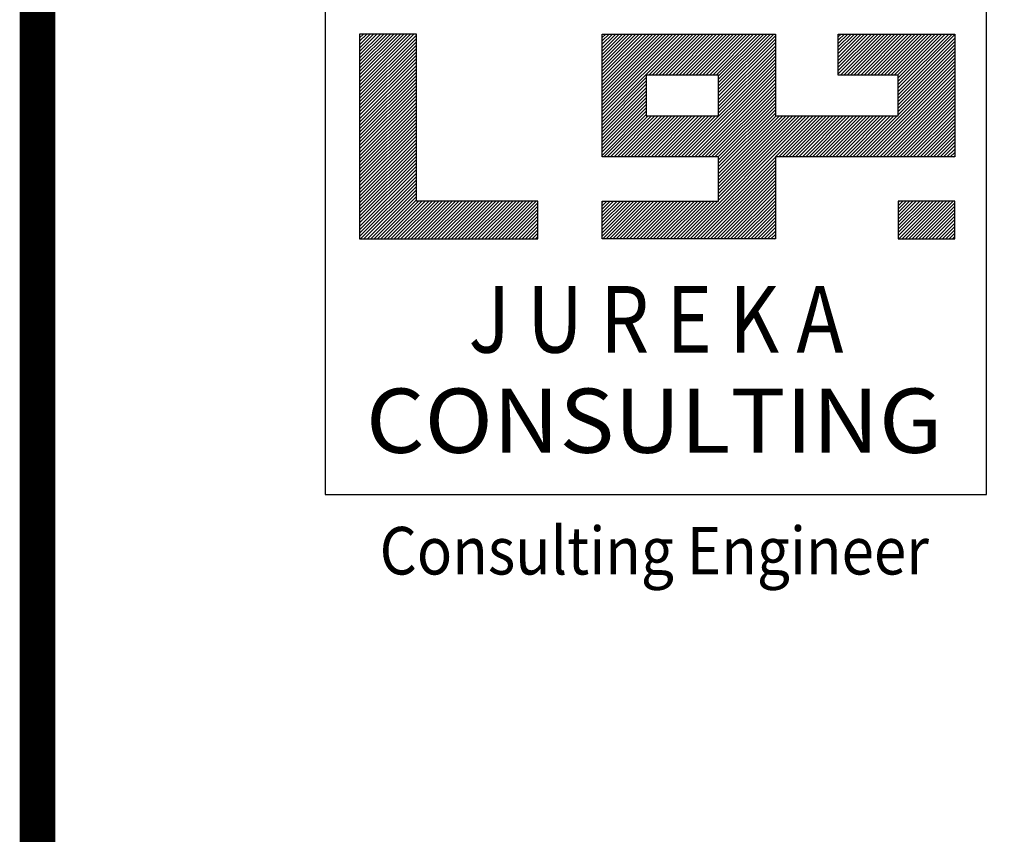
# Model space of a CAD drawing. Units: inches. Extents: x 518343 to 2243824, y -11696 to 771684.
# Drawn here: x 518343 to 531791, y 121017 to 132139 of the extents above; entities that cross this region are included whole.
import ezdxf
from ezdxf.enums import TextEntityAlignment as Align

# ---------------------------------------------------------------- set-up
doc = ezdxf.new("R2010")
doc.units = ezdxf.units.IN
doc.header["$LTSCALE"] = 400
doc.header["$MEASUREMENT"] = 0
doc.layers.add('1-TB', color=8, linetype='Continuous')
doc.styles.add('ROMANS', font='romans.shx')

msp = doc.modelspace()

# ---------------------------------------------------------------- linework, layer by layer
at = {"layer": '1-TB', "color": 8}
for p, q in [((522513.3459985952, 136329.560376079), (522513.3459985952, 125655.6029925787)), ((531545.5412822374, 125655.6029925787), (531545.5412822374, 136329.560376079)), ((522513.3459985952, 125655.6029925787), (531545.5412822374, 125655.6029925787))]:
    msp.add_line(p, q, dxfattribs=at)
at = {"layer": '1-TB', "color": 250}
for p, q in [((523760.6491568043, 131942.4940954716), (522986.4609896326, 131942.4940954716)), ((522986.4609896326, 131942.4940954716), (522986.4609896326, 129146.8146029164)), ((522986.4609896326, 131384.1596593136), (523544.7954257906, 131942.4940954716)), ((522986.4609896326, 131338.2293804111), (523590.7257046911, 131942.4940954716)), ((522986.4609896326, 131292.2991015105), (523636.6559835937, 131942.4940954716)), ((522986.4609896326, 131246.3688226081), (523682.5862624962, 131942.4940954716)), ((522986.4609896326, 131200.4385437065), (523728.5165413986, 131942.4940954716)), ((522986.4609896326, 131935.3230061393), (522993.6320789648, 131942.4940954716)), ((522986.4609896326, 131889.3927272368), (523039.5623578674, 131942.4940954716)), ((522986.4609896326, 131843.4624483344), (523085.4926367679, 131942.4940954716)), ((522986.4609896326, 131797.5321694328), (523131.4229156704, 131942.4940954716)), ((522986.4609896326, 131751.6018905304), (523177.3531945728, 131942.4940954716)), ((522986.4609896326, 131705.6716116289), (523223.2834734754, 131942.4940954716)), ((522986.4609896326, 131659.7413327264), (523269.2137523759, 131942.4940954716)), ((522986.4609896326, 131613.8110538239), (523315.1440312783, 131942.4940954716)), ((522986.4609896326, 131567.8807749215), (523361.0743101807, 131942.4940954716)), ((522986.4609896326, 131521.9504960209), (523407.0045890833, 131942.4940954716)), ((522986.4609896326, 131476.0202171184), (523452.9348679858, 131942.4940954716)), ((522986.4609896326, 131430.089938216), (523498.8651468882, 131942.4940954716)), ((522986.4609896326, 131154.5082648041), (523760.6491568043, 131928.6964319767)), ((523760.6491568043, 129662.9400476982), (523760.6491568043, 131942.4940954716)), ((526298.2659269872, 131942.4940954716), (528663.8408822131, 131942.4940954716)), ((526298.2659269872, 130265.0863999314), (526298.2659269872, 131942.4940954716)), ((526298.2659269872, 131940.147862545), (526300.6121599157, 131942.4940954716)), ((526298.2659269872, 131894.2175836425), (526346.5424388181, 131942.4940954716)), ((526298.2659269872, 131848.2873047401), (526392.4727177205, 131942.4940954716)), ((526298.2659269872, 131802.3570258376), (526438.4029966231, 131942.4940954716)), ((526298.2659269872, 131756.4267469361), (526484.3332755236, 131942.4940954716)), ((526298.2659269872, 131710.4964680336), (526530.263554426, 131942.4940954716)), ((526298.2659269872, 131388.9845157192), (526851.7755067414, 131942.4940954716)), ((526298.2659269872, 131343.0542368168), (526897.7057856438, 131942.4940954716)), ((526298.2659269872, 131297.1239579143), (526943.6360645446, 131942.4940954716)), ((526298.2659269872, 131251.1936790128), (526989.566343447, 131942.4940954716)), ((526298.2659269872, 131205.2634001103), (527035.4966223494, 131942.4940954716)), ((526298.2659269872, 131159.3331212088), (527081.4269012518, 131942.4940954716)), ((526298.2659269872, 131113.4028423064), (527127.3571801524, 131942.4940954716)), ((526298.2659269872, 131067.4725634039), (527173.2874590548, 131942.4940954716)), ((526298.2659269872, 131021.5422845014), (527219.2177379574, 131942.4940954716)), ((526298.2659269872, 130975.6120055999), (527265.1480168579, 131942.4940954716)), ((526298.2659269872, 130929.6817266975), (527311.0782957603, 131942.4940954716)), ((526298.2659269872, 130883.7514477969), (527357.0085746628, 131942.4940954716)), ((526298.2659269872, 130837.8211688944), (527402.9388535653, 131942.4940954716)), ((526298.2659269872, 130791.8908899919), (527448.8691324678, 131942.4940954716)), ((526298.2659269872, 131664.5661891321), (526576.1938333286, 131942.4940954716)), ((526298.2659269872, 131618.6359102297), (526622.1241122291, 131942.4940954716)), ((526298.2659269872, 131572.7056313272), (526668.0543911316, 131942.4940954716)), ((526298.2659269872, 131526.7753524247), (526713.984670034, 131942.4940954716)), ((526298.2659269872, 131480.8450735232), (526759.9149489366, 131942.4940954716)), ((526298.2659269872, 131434.9147946208), (526805.845227839, 131942.4940954716)), ((526935.6635128814, 131383.3581969837), (527494.7994113702, 131942.4940954716)), ((526981.5937917839, 131383.3581969837), (527540.7296902727, 131942.4940954716)), ((527027.5240706844, 131383.3581969837), (527586.6599691733, 131942.4940954716)), ((527073.454349587, 131383.3581969837), (527632.5902480758, 131942.4940954716)), ((527119.3846284894, 131383.3581969837), (527678.5205269782, 131942.4940954716)), ((527165.3149073918, 131383.3581969837), (527724.4508058806, 131942.4940954716)), ((527211.2451862942, 131383.3581969837), (527770.3810847813, 131942.4940954716)), ((527257.1754651968, 131383.3581969837), (527816.3113636838, 131942.4940954716)), ((527303.1057440992, 131383.3581969837), (527862.2416425862, 131942.4940954716)), ((527349.0360229998, 131383.3581969837), (527908.1719214886, 131942.4940954716)), ((527394.9663019022, 131383.3581969837), (527954.102200391, 131942.4940954716)), ((527440.8965808047, 131383.3581969837), (528000.0324792935, 131942.4940954716)), ((527486.8268597071, 131383.3581969837), (528045.9627581959, 131942.4940954716)), ((527532.7571386078, 131383.3581969837), (528091.8930370966, 131942.4940954716)), ((527578.6874175102, 131383.3581969837), (528137.823315999, 131942.4940954716)), ((527624.6176964126, 131383.3581969837), (528183.7535949015, 131942.4940954716)), ((527670.5479753151, 131383.3581969837), (528229.6838738021, 131942.4940954716)), ((527716.4782542177, 131383.3581969837), (528275.6141527045, 131942.4940954716)), ((527762.4085331201, 131383.3581969837), (528321.544431607, 131942.4940954716)), ((527808.3388120225, 131383.3581969837), (528367.4747105094, 131942.4940954716)), ((527854.2690909231, 131383.3581969837), (528413.4049894118, 131942.4940954716)), ((527889.5832312885, 131372.7420584456), (528459.3352683143, 131942.4940954716)), ((527889.5832312885, 131326.8117795441), (528505.2655472169, 131942.4940954716)), ((527889.5832312885, 131280.8815006416), (528551.1958261174, 131942.4940954716)), ((527889.5832312885, 131234.9512217392), (528597.1261050198, 131942.4940954716)), ((527889.5832312885, 131189.0209428368), (528643.0563839222, 131942.4940954716)), ((528663.8408822131, 131942.4940954716), (528663.8408822131, 130824.2222984576)), ((529524.0499568549, 131942.4940954716), (531115.4367449258, 131942.4940954716)), ((529524.0499568549, 131383.3581969837), (529524.0499568549, 131942.4940954716)), ((529524.0499568549, 131399.6490224392), (530066.8950298873, 131942.4940954716)), ((529524.0499568549, 131904.8820903625), (529561.661961964, 131942.4940954716)), ((529524.0499568549, 131858.95181146), (529607.5922408665, 131942.4940954716)), ((529524.0499568549, 131813.0215325594), (529653.5225197689, 131942.4940954716)), ((529524.0499568549, 131767.091253657), (529699.4527986695, 131942.4940954716)), ((529524.0499568549, 131721.1609747545), (529745.383077572, 131942.4940954716)), ((529524.0499568549, 131675.230695852), (529791.3133564744, 131942.4940954716)), ((529524.0499568549, 131629.3004169505), (529837.2436353769, 131942.4940954716)), ((529524.0499568549, 131583.3701380481), (529883.1739142793, 131942.4940954716)), ((529524.0499568549, 131537.4398591465), (529929.1041931817, 131942.4940954716)), ((529524.0499568549, 131491.5095802441), (529975.0344720843, 131942.4940954716)), ((529524.0499568549, 131445.5793013416), (530020.9647509849, 131942.4940954716)), ((529553.6894103009, 131383.3581969837), (530112.8253087879, 131942.4940954716)), ((529599.6196892033, 131383.3581969837), (530158.7555876903, 131942.4940954716)), ((529645.5499681059, 131383.3581969837), (530204.6858665928, 131942.4940954716)), ((529691.4802470083, 131383.3581969837), (530250.6161454952, 131942.4940954716)), ((529737.4105259108, 131383.3581969837), (530296.5464243977, 131942.4940954716)), ((529783.3408048113, 131383.3581969837), (530342.4767033001, 131942.4940954716)), ((529829.2710837139, 131383.3581969837), (530388.4069822027, 131942.4940954716)), ((529875.2013626163, 131383.3581969837), (530434.3372611051, 131942.4940954716)), ((529921.1316415168, 131383.3581969837), (530480.2675400057, 131942.4940954716)), ((529967.0619204193, 131383.3581969837), (530526.1978189081, 131942.4940954716)), ((530012.9921993217, 131383.3581969837), (530572.1280978105, 131942.4940954716)), ((530058.9224782243, 131383.3581969837), (530618.058376713, 131942.4940954716)), ((530104.8527571268, 131383.3581969837), (530663.9886556136, 131942.4940954716)), ((530150.7830360292, 131383.3581969837), (530709.9189345161, 131942.4940954716)), ((530196.7133149297, 131383.3581969837), (530755.8492134186, 131942.4940954716)), ((530242.6435938322, 131383.3581969837), (530801.779492321, 131942.4940954716)), ((530288.5738727346, 131383.3581969837), (530847.7097712235, 131942.4940954716)), ((530334.5041516371, 131383.3581969837), (530893.6400501259, 131942.4940954716)), ((530341.2485777523, 131344.1723441983), (530939.5703290266, 131942.4940954716)), ((530341.2485777523, 131298.2420652958), (530985.500607929, 131942.4940954716)), ((530341.2485777523, 131252.3117863934), (531031.4308868314, 131942.4940954716)), ((530341.2485777523, 131206.3815074919), (531077.361165732, 131942.4940954716)), ((530341.2485777523, 131160.4512285894), (531115.4367449258, 131934.639395762)), ((531115.4367449258, 131942.4940954716), (531115.4367449258, 130265.0863999314)), ((522986.4609896326, 131108.5779859016), (523760.6491568043, 131882.7661530742)), ((522986.4609896326, 131062.6477069992), (523760.6491568043, 131836.8358741727)), ((522986.4609896326, 131016.7174280976), (523760.6491568043, 131790.9055952702)), ((527889.5832312885, 131143.0906639352), (528663.8408822131, 131917.3483148598)), ((527889.5832312885, 131097.1603850328), (528663.8408822131, 131871.4180359574)), ((527889.5832312885, 131051.2301061313), (528663.8408822131, 131825.4877570549)), ((530341.2485777523, 131114.5209496879), (531115.4367449258, 131888.7091168596)), ((530341.2485777523, 131068.5906707854), (531115.4367449258, 131842.778837958)), ((530341.2485777523, 131022.660391883), (531115.4367449258, 131796.8485590556)), ((522986.4609896326, 130970.7871491961), (523760.6491568043, 131744.9753163678)), ((522986.4609896326, 130924.8568702936), (523760.6491568043, 131699.0450374653)), ((527889.5832312885, 131005.2998272288), (528663.8408822131, 131779.5574781525)), ((527889.5832312885, 130959.3695483263), (528663.8408822131, 131733.6271992509)), ((527889.5832312885, 130913.4392694257), (528663.8408822131, 131687.6969203503)), ((530341.2485777523, 130976.7301129805), (531115.4367449258, 131750.9182801531)), ((530341.2485777523, 130930.7998340781), (531115.4367449258, 131704.9880012507)), ((530341.2485777523, 130884.8695551756), (531115.4367449258, 131659.0577223482)), ((522986.4609896326, 130878.9265913912), (523760.6491568043, 131653.1147585638)), ((522986.4609896326, 130832.9963124887), (523760.6491568043, 131607.1844796613)), ((522986.4609896326, 130787.0660335863), (523760.6491568043, 131561.2542007589)), ((527333.0909195989, 130265.0863999314), (528663.8408822131, 131595.8363625454)), ((527379.0211984996, 130265.0863999314), (528663.8408822131, 131549.906083643)), ((527889.5832312885, 130867.5089905233), (528663.8408822131, 131641.7666414479)), ((529813.3259803111, 130265.0863999314), (531115.4367449258, 131567.1971645451)), ((529859.2562592136, 130265.0863999314), (531115.4367449258, 131521.2668856427)), ((530341.2485777523, 130838.939276275), (531115.4367449258, 131613.1274434476)), ((522986.4609896326, 130741.1357546838), (523760.6491568043, 131515.3239218564)), ((522986.4609896326, 130695.2054757832), (523760.6491568043, 131469.3936429539)), ((522986.4609896326, 130649.2751968808), (523760.6491568043, 131423.4633640534)), ((527424.9514774021, 130265.0863999314), (528663.8408822131, 131503.9758047405)), ((527470.8817563045, 130265.0863999314), (528663.8408822131, 131458.0455258381)), ((527516.8120352069, 130265.0863999314), (528663.8408822131, 131412.1152469375)), ((529905.1865381161, 130265.0863999314), (531115.4367449258, 131475.3366067412)), ((529951.1168170185, 130265.0863999314), (531115.4367449258, 131429.4063278387)), ((522986.4609896326, 130603.3449179783), (523760.6491568043, 131377.5330851509)), ((522986.4609896326, 130557.4146390758), (523760.6491568043, 131331.6028062494)), ((522986.4609896326, 130511.4843601743), (523760.6491568043, 131285.6725273469)), ((526298.2659269872, 130745.9606110895), (526900.4122792205, 131348.1069633227)), ((526298.2659269872, 130700.030332187), (526900.4122792205, 131302.1766844212)), ((526298.2659269872, 130654.1000532864), (526900.4122792205, 131256.2464055188)), ((526900.4122792205, 131383.3581969837), (526900.4122792205, 130824.2917822086)), ((527889.5832312885, 131383.3581969837), (526900.4122792205, 131383.3581969837)), ((527562.7423141093, 130265.0863999314), (528663.8408822131, 131366.184968035)), ((527608.6725930119, 130265.0863999314), (528663.8408822131, 131320.2546891326)), ((527654.6028719144, 130265.0863999314), (528663.8408822131, 131274.3244102301)), ((527889.5832312885, 130824.2917822086), (527889.5832312885, 131383.3581969837)), ((530341.2485777523, 131383.3581969837), (529524.0499568549, 131383.3581969837)), ((529997.047095921, 130265.0863999314), (531115.4367449258, 131383.4760489363)), ((530042.9773748216, 130265.0863999314), (531115.4367449258, 131337.5457700347)), ((530088.9076537241, 130265.0863999314), (531115.4367449258, 131291.6154911323)), ((530341.2485777523, 130824.2222984576), (530341.2485777523, 131383.3581969837)), ((522986.4609896326, 130465.5540812719), (523760.6491568043, 131239.7422484445)), ((522986.4609896326, 130419.6238023703), (523760.6491568043, 131193.811969542)), ((522986.4609896326, 130373.6935234679), (523760.6491568043, 131147.8816906405)), ((526298.2659269872, 130608.169774384), (526900.4122792205, 131210.3161266163)), ((526298.2659269872, 130562.2394954815), (526900.4122792205, 131164.3858477139)), ((526298.2659269872, 130516.3092165791), (526900.4122792205, 131118.4555688123)), ((527700.5331508149, 130265.0863999314), (528663.8408822131, 131228.3941313286)), ((527746.4634297173, 130265.0863999314), (528663.8408822131, 131182.4638524262)), ((527792.3937086199, 130265.0863999314), (528663.8408822131, 131136.5335735246)), ((530134.8379326265, 130265.0863999314), (531115.4367449258, 131245.6852122307)), ((530180.7682115289, 130265.0863999314), (531115.4367449258, 131199.7549333283)), ((530226.6984904296, 130265.0863999314), (531115.4367449258, 131153.8246544258)), ((522986.4609896326, 130327.7632445654), (523760.6491568043, 131101.951411738)), ((522986.4609896326, 130281.832965663), (523760.6491568043, 131056.0211328365)), ((522986.4609896326, 130235.9026867614), (523760.6491568043, 131010.0908539341)), ((526298.2659269872, 130470.3789376775), (526900.4122792205, 131072.5252899099)), ((526298.2659269872, 130424.4486587751), (526900.4122792205, 131026.5950110074)), ((527838.3239875204, 130265.0863999314), (528663.8408822131, 131090.6032946222)), ((527884.2542664229, 130265.0863999314), (528663.8408822131, 131044.6730157197)), ((527889.6527150394, 130224.5545696456), (528663.8408822131, 130998.7427368173)), ((530272.6287693321, 130265.0863999314), (531115.4367449258, 131107.8943755234)), ((530318.5590482345, 130265.0863999314), (531115.4367449258, 131061.9640966218)), ((530364.489327135, 130265.0863999314), (531115.4367449258, 131016.0338177212)), ((522986.4609896326, 130189.9724078599), (523760.6491568043, 130964.1605750316)), ((522986.4609896326, 130144.0421289575), (523760.6491568043, 130918.2302961291)), ((522986.4609896326, 130098.111850055), (523760.6491568043, 130872.3000172276)), ((526298.2659269872, 130378.5183798736), (526900.4122792205, 130980.664732105)), ((526298.2659269872, 130332.5881009711), (526900.4122792205, 130934.7344532025)), ((526298.2659269872, 130286.6578220687), (526900.4122792205, 130888.8041743019)), ((527889.6527150394, 130178.6242907431), (528663.8408822131, 130952.8124579157)), ((527889.6527150394, 130132.6940118406), (528663.8408822131, 130906.8821790132)), ((527889.6527150394, 130086.7637329382), (528663.8408822131, 130860.9519001108)), ((530410.4196060374, 130265.0863999314), (531115.4367449258, 130970.1035388188)), ((530456.3498849398, 130265.0863999314), (531115.4367449258, 130924.1732599163)), ((530502.2801638424, 130265.0863999314), (531115.4367449258, 130878.2429810139)), ((522986.4609896326, 130052.1815711525), (523760.6491568043, 130826.369738327)), ((522986.4609896326, 130006.2512922519), (523760.6491568043, 130780.4394594246)), ((522986.4609896326, 129960.3210133495), (523760.6491568043, 130734.5091805221)), ((526322.6247837524, 130265.0863999314), (526900.4122792205, 130842.8738953994)), ((526368.5550626549, 130265.0863999314), (526927.760444932, 130824.2917822086)), ((526414.4853415554, 130265.0863999314), (526973.6907238346, 130824.2917822086)), ((526460.415620458, 130265.0863999314), (527019.621002737, 130824.2917822086)), ((526506.3458993604, 130265.0863999314), (527065.5512816395, 130824.2917822086)), ((526552.2761782629, 130265.0863999314), (527111.48156054, 130824.2917822086)), ((526598.2064571653, 130265.0863999314), (527157.4118394426, 130824.2917822086)), ((526644.1367360677, 130265.0863999314), (527203.342118345, 130824.2917822086)), ((526690.0670149701, 130265.0863999314), (527249.2723972474, 130824.2917822086)), ((526735.9972938708, 130265.0863999314), (527295.202676148, 130824.2917822086)), ((526781.9275727733, 130265.0863999314), (527341.1329550506, 130824.2917822086)), ((526827.8578516757, 130265.0863999314), (527387.063233953, 130824.2917822086)), ((526873.7881305763, 130265.0863999314), (527432.9935128554, 130824.2917822086)), ((526900.4122792205, 130824.2917822086), (527889.5832312885, 130824.2917822086)), ((526919.7184094787, 130265.0863999314), (527478.9237917578, 130824.2917822086)), ((526965.6486883812, 130265.0863999314), (527524.8540706603, 130824.2917822086)), ((527011.5789672837, 130265.0863999314), (527570.7843495627, 130824.2917822086)), ((527057.5092461861, 130265.0863999314), (527616.7146284634, 130824.2917822086)), ((527103.4395250885, 130265.0863999314), (527662.6449073658, 130824.2917822086)), ((527149.3698039909, 130265.0863999314), (527708.5751862683, 130824.2917822086)), ((527195.3000828916, 130265.0863999314), (527754.5054651689, 130824.2917822086)), ((527241.2303617941, 130265.0863999314), (527800.4357440713, 130824.2917822086)), ((527287.1606406965, 130265.0863999314), (527846.3660229738, 130824.2917822086)), ((527409.0063740385, 129146.8146029164), (529086.4140695797, 130824.2222984576)), ((527454.936652941, 129146.8146029164), (529132.3443484821, 130824.2222984576)), ((527500.8669318435, 129146.8146029164), (529178.2746273828, 130824.2222984576)), ((527889.6527150394, 129857.1123384278), (528856.7626750693, 130824.2222984576)), ((527889.6527150394, 129811.1820595262), (528902.6929539698, 130824.2222984576)), ((527889.6527150394, 129765.2517806238), (528948.6232328723, 130824.2222984576)), ((527889.6527150394, 129719.3215017223), (528994.5535117749, 130824.2222984576)), ((527889.6527150394, 129673.3912228198), (529040.4837906773, 130824.2222984576)), ((527889.6527150394, 130040.8334540357), (528673.0415594594, 130824.2222984576)), ((527889.6527150394, 129994.9031751351), (528718.9718383619, 130824.2222984576)), ((527889.6527150394, 129948.9728962327), (528764.9021172643, 130824.2222984576)), ((527889.6527150394, 129903.0426173302), (528810.8323961669, 130824.2222984576)), ((528663.8408822131, 130824.2222984576), (530341.2485777523, 130824.2222984576)), ((528665.069007759, 130265.0863999314), (529224.2049062853, 130824.2222984576)), ((528710.9992866615, 130265.0863999314), (529270.1351851877, 130824.2222984576)), ((528756.929565564, 130265.0863999314), (529316.0654640901, 130824.2222984576)), ((528802.8598444646, 130265.0863999314), (529361.9957429906, 130824.2222984576)), ((528848.790123367, 130265.0863999314), (529407.9260218932, 130824.2222984576)), ((528894.7204022694, 130265.0863999314), (529453.8563007956, 130824.2222984576)), ((528940.6506811719, 130265.0863999314), (529499.7865796981, 130824.2222984576)), ((528986.5809600743, 130265.0863999314), (529545.7168586005, 130824.2222984576)), ((529032.5112389768, 130265.0863999314), (529591.647137503, 130824.2222984576)), ((529078.4415178774, 130265.0863999314), (529637.5774164036, 130824.2222984576)), ((529124.3717967799, 130265.0863999314), (529683.5076953061, 130824.2222984576)), ((529170.3020756823, 130265.0863999314), (529729.4379742085, 130824.2222984576)), ((529216.2323545848, 130265.0863999314), (529775.3682531109, 130824.2222984576)), ((529262.1626334854, 130265.0863999314), (529821.2985320116, 130824.2222984576)), ((529308.0929123878, 130265.0863999314), (529867.2288109141, 130824.2222984576)), ((529354.0231912903, 130265.0863999314), (529913.1590898165, 130824.2222984576)), ((529399.9534701928, 130265.0863999314), (529959.0893687189, 130824.2222984576)), ((529445.8837490953, 130265.0863999314), (530005.0196476213, 130824.2222984576)), ((529491.8140279977, 130265.0863999314), (530050.9499265238, 130824.2222984576)), ((529537.7443069001, 130265.0863999314), (530096.8802054262, 130824.2222984576)), ((529583.6745858007, 130265.0863999314), (530142.8104843269, 130824.2222984576)), ((529629.6048647033, 130265.0863999314), (530188.7407632293, 130824.2222984576)), ((529675.5351436057, 130265.0863999314), (530234.6710421318, 130824.2222984576)), ((529721.4654225081, 130265.0863999314), (530280.6013210324, 130824.2222984576)), ((529767.3957014086, 130265.0863999314), (530326.5315999348, 130824.2222984576)), ((530548.2104427449, 130265.0863999314), (531115.4367449258, 130832.3127021124)), ((530594.1407216473, 130265.0863999314), (531115.4367449258, 130786.3824232099)), ((530640.0710005498, 130265.0863999314), (531115.4367449258, 130740.4521443084)), ((522986.4609896326, 129914.390734448), (523760.6491568043, 130688.5789016197)), ((522986.4609896326, 129868.4604555455), (523760.6491568043, 130642.6486227181)), ((522986.4609896326, 129822.530176643), (523760.6491568043, 130596.7183438156)), ((530686.0012794522, 130265.0863999314), (531115.4367449258, 130694.521865406)), ((530731.9315583528, 130265.0863999314), (531115.4367449258, 130648.5915865035)), ((530777.8618372553, 130265.0863999314), (531115.4367449258, 130602.661307601)), ((522986.4609896326, 129776.5998977415), (523760.6491568043, 130550.7880649141)), ((522986.4609896326, 129730.6696188391), (523760.6491568043, 130504.8577860117)), ((522986.4609896326, 129684.7393399375), (523760.6491568043, 130458.9275071092)), ((530823.7921161577, 130265.0863999314), (531115.4367449258, 130556.7310286995)), ((530869.7223950602, 130265.0863999314), (531115.4367449258, 130510.8007497971)), ((530915.6526739608, 130265.0863999314), (531115.4367449258, 130464.8704708946)), ((522986.4609896326, 129638.8090610351), (523760.6491568043, 130412.9972282068)), ((522986.4609896326, 129592.8787821326), (523760.6491568043, 130367.0669493052)), ((522986.4609896326, 129546.9485032302), (523760.6491568043, 130321.1366704028)), ((530961.5829528633, 130265.0863999314), (531115.4367449258, 130418.9401919921)), ((531007.5132317657, 130265.0863999314), (531115.4367449258, 130373.0099130897)), ((531053.4435106681, 130265.0863999314), (531115.4367449258, 130327.0796341891)), ((522986.4609896326, 129501.0182243277), (523760.6491568043, 130275.2063915003)), ((522986.4609896326, 129455.0879454253), (523760.6491568043, 130229.2761125979)), ((522986.4609896326, 129409.1576665247), (523760.6491568043, 130183.3458336954)), ((527889.6527150394, 130265.0863999314), (526298.2659269872, 130265.0863999314)), ((527546.7972107441, 129146.8146029164), (528663.8408822131, 130263.8582743835)), ((527592.7274896465, 129146.8146029164), (528663.8408822131, 130217.927995482)), ((527889.6527150394, 129662.9400476982), (527889.6527150394, 130265.0863999314)), ((531115.4367449258, 130265.0863999314), (528663.8408822131, 130265.0863999314)), ((528663.8408822131, 130265.0863999314), (528663.8408822131, 129146.8146029164)), ((531099.3737895705, 130265.0863999314), (531115.4367449258, 130281.1493552866)), ((522986.4609896326, 129363.2273876222), (523760.6491568043, 130137.4155547948)), ((522986.4609896326, 129317.2971087198), (523760.6491568043, 130091.4852758924)), ((522986.4609896326, 129271.3668298173), (523760.6491568043, 130045.5549969909)), ((527638.657768549, 129146.8146029164), (528663.8408822131, 130171.9977165814)), ((527684.5880474496, 129146.8146029164), (528663.8408822131, 130126.0674376789)), ((527730.518326352, 129146.8146029164), (528663.8408822131, 130080.1371587765)), ((522986.4609896326, 129225.4365509158), (523760.6491568043, 129999.6247180884)), ((522986.4609896326, 129179.5062720143), (523760.6491568043, 129953.6944391859)), ((522999.6995994381, 129146.8146029164), (523760.6491568043, 129907.7641602844)), ((527776.4486052545, 129146.8146029164), (528663.8408822131, 130034.206879874)), ((527822.3788841569, 129146.8146029164), (528663.8408822131, 129988.2766009725)), ((527868.3091630595, 129146.8146029164), (528663.8408822131, 129942.3463220701)), ((523045.6298783387, 129146.8146029164), (523760.6491568043, 129861.833881382)), ((523091.5601572412, 129146.8146029164), (523760.6491568043, 129815.9036024804)), ((527914.239441962, 129146.8146029164), (528663.8408822131, 129896.4160431685)), ((527960.1697208625, 129146.8146029164), (528663.8408822131, 129850.4857642661)), ((528006.0999997649, 129146.8146029164), (528663.8408822131, 129804.5554853636)), ((523137.4904361437, 129146.8146029164), (523760.6491568043, 129769.973323578)), ((523183.4207150443, 129146.8146029164), (523760.6491568043, 129724.0430446755)), ((523229.3509939467, 129146.8146029164), (523760.6491568043, 129678.1127657731)), ((523275.2812728492, 129146.8146029164), (523791.4067176309, 129662.9400476982)), ((523321.2115517516, 129146.8146029164), (523837.3369965333, 129662.9400476982)), ((523367.1418306541, 129146.8146029164), (523883.2672754359, 129662.9400476982)), ((523413.0721095565, 129146.8146029164), (523929.1975543383, 129662.9400476982)), ((523459.0023884589, 129146.8146029164), (523975.1278332407, 129662.9400476982)), ((523504.9326673596, 129146.8146029164), (524021.0581121413, 129662.9400476982)), ((523550.8629462621, 129146.8146029164), (524066.9883910439, 129662.9400476982)), ((523596.7932251645, 129146.8146029164), (524112.9186699463, 129662.9400476982)), ((523642.7235040669, 129146.8146029164), (524158.8489488487, 129662.9400476982)), ((523688.6537829675, 129146.8146029164), (524204.7792277493, 129662.9400476982)), ((523734.58406187, 129146.8146029164), (524250.7095066517, 129662.9400476982)), ((525420.1995234126, 129662.9400476982), (523760.6491568043, 129662.9400476982)), ((523780.5143407725, 129146.8146029164), (524296.6397855543, 129662.9400476982)), ((523826.4446196749, 129146.8146029164), (524342.5700644567, 129662.9400476982)), ((523872.3748985773, 129146.8146029164), (524388.5003433591, 129662.9400476982)), ((523918.3051774799, 129146.8146029164), (524434.4306222616, 129662.9400476982)), ((523964.2354563823, 129146.8146029164), (524480.360901164, 129662.9400476982)), ((524010.1657352829, 129146.8146029164), (524526.2911800665, 129662.9400476982)), ((524056.0960141853, 129146.8146029164), (524572.2214589671, 129662.9400476982)), ((524102.0262930878, 129146.8146029164), (524618.1517378695, 129662.9400476982)), ((524147.9565719884, 129146.8146029164), (524664.0820167701, 129662.9400476982)), ((524193.8868508908, 129146.8146029164), (524710.0122956726, 129662.9400476982)), ((524239.8171297933, 129146.8146029164), (524755.9425745751, 129662.9400476982)), ((524285.7474086958, 129146.8146029164), (524801.8728534775, 129662.9400476982)), ((524331.6776875982, 129146.8146029164), (524847.8031323799, 129662.9400476982)), ((524377.6079665007, 129146.8146029164), (524893.7334112824, 129662.9400476982)), ((524423.5382454031, 129146.8146029164), (524939.6636901848, 129662.9400476982)), ((524469.4685243038, 129146.8146029164), (524985.5939690855, 129662.9400476982)), ((524515.3988032062, 129146.8146029164), (525031.5242479879, 129662.9400476982)), ((524561.3290821086, 129146.8146029164), (525077.4545268903, 129662.9400476982)), ((524607.2593610111, 129146.8146029164), (525123.3848057928, 129662.9400476982)), ((524653.1896399116, 129146.8146029164), (525169.3150846935, 129662.9400476982)), ((524699.1199188142, 129146.8146029164), (525215.2453635959, 129662.9400476982)), ((524745.0501977166, 129146.8146029164), (525261.1756424983, 129662.9400476982)), ((524790.9804766191, 129146.8146029164), (525307.1059214008, 129662.9400476982)), ((524836.9107555215, 129146.8146029164), (525353.0362003032, 129662.9400476982)), ((524882.841034424, 129146.8146029164), (525398.9664792058, 129662.9400476982)), ((524928.7713133264, 129146.8146029164), (525420.1995234126, 129638.2428130045)), ((525420.1995234126, 129146.8146029164), (525420.1995234126, 129662.9400476982)), ((526298.2659269872, 129146.8146029164), (526298.2659269872, 129662.9400476982)), ((526298.2659269872, 129662.9400476982), (527889.6527150394, 129662.9400476982)), ((526298.2659269872, 129643.6339174399), (526317.5720572474, 129662.9400476982)), ((526298.2659269872, 129597.7036385374), (526363.5023361498, 129662.9400476982)), ((526298.2659269872, 129551.773359635), (526409.4326150522, 129662.9400476982)), ((526298.2659269872, 129505.8430807325), (526455.362893953, 129662.9400476982)), ((526298.2659269872, 129459.912801831), (526501.2931728554, 129662.9400476982)), ((526298.2659269872, 129413.9825229285), (526547.2234517578, 129662.9400476982)), ((526298.2659269872, 129368.0522440279), (526593.1537306583, 129662.9400476982)), ((526298.2659269872, 129322.1219651255), (526639.0840095608, 129662.9400476982)), ((526298.2659269872, 129276.191686223), (526685.0142884633, 129662.9400476982)), ((526298.2659269872, 129230.2614073206), (526730.9445673658, 129662.9400476982)), ((526298.2659269872, 129184.331128419), (526776.8748462682, 129662.9400476982)), ((526306.6796803889, 129146.8146029164), (526822.8051251707, 129662.9400476982)), ((526352.6099592895, 129146.8146029164), (526868.7354040713, 129662.9400476982)), ((526398.5402381921, 129146.8146029164), (526914.6656829737, 129662.9400476982)), ((526444.4705170945, 129146.8146029164), (526960.5959618762, 129662.9400476982)), ((526490.4007959969, 129146.8146029164), (527006.5262407786, 129662.9400476982)), ((526536.3310748993, 129146.8146029164), (527052.456519681, 129662.9400476982)), ((526582.2613538, 129146.8146029164), (527098.3867985817, 129662.9400476982)), ((526628.1916327025, 129146.8146029164), (527144.3170774842, 129662.9400476982)), ((526674.1219116049, 129146.8146029164), (527190.2473563866, 129662.9400476982)), ((526720.0521905054, 129146.8146029164), (527236.177635289, 129662.9400476982)), ((526765.9824694078, 129146.8146029164), (527282.1079141914, 129662.9400476982)), ((526811.9127483104, 129146.8146029164), (527328.038193094, 129662.9400476982)), ((526857.8430272128, 129146.8146029164), (527373.9684719965, 129662.9400476982)), ((526903.7733061153, 129146.8146029164), (527419.898750897, 129662.9400476982)), ((526949.7035850177, 129146.8146029164), (527465.8290297994, 129662.9400476982)), ((526995.6338639184, 129146.8146029164), (527511.7593087, 129662.9400476982)), ((527041.5641428208, 129146.8146029164), (527557.6895876025, 129662.9400476982)), ((527087.4944217233, 129146.8146029164), (527603.619866505, 129662.9400476982)), ((527133.4247006257, 129146.8146029164), (527649.5501454074, 129662.9400476982)), ((527179.3549795263, 129146.8146029164), (527695.48042431, 129662.9400476982)), ((527225.2852584288, 129146.8146029164), (527741.4107032124, 129662.9400476982)), ((527271.2155373313, 129146.8146029164), (527787.3409821149, 129662.9400476982)), ((527317.1458162337, 129146.8146029164), (527833.2712610154, 129662.9400476982)), ((527363.0760951361, 129146.8146029164), (527879.2015399178, 129662.9400476982)), ((528052.0302786673, 129146.8146029164), (528663.8408822131, 129758.6252064612)), ((528097.9605575697, 129146.8146029164), (528663.8408822131, 129712.6949275596)), ((528143.8908364705, 129146.8146029164), (528663.8408822131, 129666.7646486572)), ((531115.4367449258, 129662.9400476982), (530341.2485777523, 129662.9400476982)), ((530341.2485777523, 129662.9400476982), (530341.2485777523, 129146.8146029164)), ((530341.2485777523, 129185.4492357986), (530818.7393896527, 129662.9400476982)), ((530341.2485777523, 129644.7520248195), (530359.4366006319, 129662.9400476982)), ((530341.2485777523, 129598.8217459189), (530405.3668795325, 129662.9400476982)), ((530341.2485777523, 129552.8914670165), (530451.2971584349, 129662.9400476982)), ((530341.2485777523, 129506.961188114), (530497.2274373374, 129662.9400476982)), ((530341.2485777523, 129461.0309092115), (530543.1577162398, 129662.9400476982)), ((530341.2485777523, 129415.10063031), (530589.0879951405, 129662.9400476982)), ((530341.2485777523, 129369.1703514075), (530635.0182740429, 129662.9400476982)), ((530341.2485777523, 129323.240072506), (530680.9485529454, 129662.9400476982)), ((530341.2485777523, 129277.3097936036), (530726.8788318478, 129662.9400476982)), ((530341.2485777523, 129231.3795147011), (530772.8091107502, 129662.9400476982)), ((530348.5442237734, 129146.8146029164), (530864.6696685553, 129662.9400476982)), ((530394.4745026741, 129146.8146029164), (530910.5999474558, 129662.9400476982)), ((530440.4047815765, 129146.8146029164), (530956.5302263582, 129662.9400476982)), ((530486.3350604789, 129146.8146029164), (531002.4605052606, 129662.9400476982)), ((530532.2653393795, 129146.8146029164), (531048.3907841613, 129662.9400476982)), ((530578.195618282, 129146.8146029164), (531094.3210630638, 129662.9400476982)), ((530624.1258971845, 129146.8146029164), (531115.4367449258, 129638.1254506569)), ((531115.4367449258, 129146.8146029164), (531115.4367449258, 129662.9400476982)), ((524974.701592227, 129146.8146029164), (525420.1995234126, 129592.3125341021)), ((525020.6318711294, 129146.8146029164), (525420.1995234126, 129546.3822551996)), ((528189.8211153729, 129146.8146029164), (528663.8408822131, 129620.8343697547)), ((528235.7513942753, 129146.8146029164), (528663.8408822131, 129574.9040908523)), ((528281.6816731778, 129146.8146029164), (528663.8408822131, 129528.9738119498)), ((530670.0561760869, 129146.8146029164), (531115.4367449258, 129592.1951717544)), ((530715.9864549894, 129146.8146029164), (531115.4367449258, 129546.2648928529)), ((525066.562150032, 129146.8146029164), (525420.1995234126, 129500.4519762971)), ((525112.4924289326, 129146.8146029164), (525420.1995234126, 129454.5216973947)), ((525158.422707835, 129146.8146029164), (525420.1995234126, 129408.5914184941)), ((528327.6119520803, 129146.8146029164), (528663.8408822131, 129483.0435330473)), ((528373.5422309827, 129146.8146029164), (528663.8408822131, 129437.1132541467)), ((528419.4725098852, 129146.8146029164), (528663.8408822131, 129391.1829752452)), ((530761.9167338918, 129146.8146029164), (531115.4367449258, 129500.3346139504)), ((530807.8470127943, 129146.8146029164), (531115.4367449258, 129454.4043350489)), ((530853.7772916949, 129146.8146029164), (531115.4367449258, 129408.4740561465)), ((525204.3529867374, 129146.8146029164), (525420.1995234126, 129362.6611395916)), ((525250.2832656399, 129146.8146029164), (525420.1995234126, 129316.7308606901)), ((525296.2135445423, 129146.8146029164), (525420.1995234126, 129270.8005817877)), ((528465.4027887858, 129146.8146029164), (528663.8408822131, 129345.2526963428)), ((528511.3330676883, 129146.8146029164), (528663.8408822131, 129299.3224174403)), ((528557.2633465907, 129146.8146029164), (528663.8408822131, 129253.3921385378)), ((530899.7075705973, 129146.8146029164), (531115.4367449258, 129362.543777244)), ((530945.6378494997, 129146.8146029164), (531115.4367449258, 129316.6134983415)), ((530991.5681284022, 129146.8146029164), (531115.4367449258, 129270.6832194409)), ((522986.4609896326, 129146.8146029164), (525420.1995234126, 129146.8146029164)), ((525342.1438234448, 129146.8146029164), (525420.1995234126, 129224.8703028852)), ((525388.0741023473, 129146.8146029164), (525420.1995234126, 129178.9400239827)), ((528663.8408822131, 129146.8146029164), (526298.2659269872, 129146.8146029164)), ((528603.1936254932, 129146.8146029164), (528663.8408822131, 129207.4618596364)), ((528649.1239043938, 129146.8146029164), (528663.8408822131, 129161.5315807339)), ((530341.2485777523, 129146.8146029164), (531115.4367449258, 129146.8146029164)), ((531037.4984073029, 129146.8146029164), (531115.4367449258, 129224.7529405385)), ((531083.4286862053, 129146.8146029164), (531115.4367449258, 129178.822661636))]:
    msp.add_line(p, q, dxfattribs=at)
at = {"layer": '1-TB', "color": 6, "const_width": 488.4587374464559}
msp.add_lwpolyline([(570737.8589203735, 49719.57061274955), (570737.8589203735, 337434.5942148664), (518587.5096014203, 337434.5942148664), (518587.5096014203, 49719.57061274955)], dxfattribs=at)

# ---------------------------------------------------------------- texts
at = {"layer": '1-TB', "color": 8, "style": 'ROMANS'}
for s, height, width, p in [('J U R E K A', 909.3731268569046, 0.85, (527033.8790222663, 127593.1251019933)), ('CONSULTING', 876.8955151834436, 1.05, (527008.8654853797, 126225.1053566922)), ('Consulting Engineer', 649.5522334692175, 0.9, (527010.0942902614, 124563.8388018843))]:
    msp.add_text(s, height=height, dxfattribs=dict(at, width=width)).set_placement(p, align=Align.CENTER)

doc.saveas('drawing.dxf')
